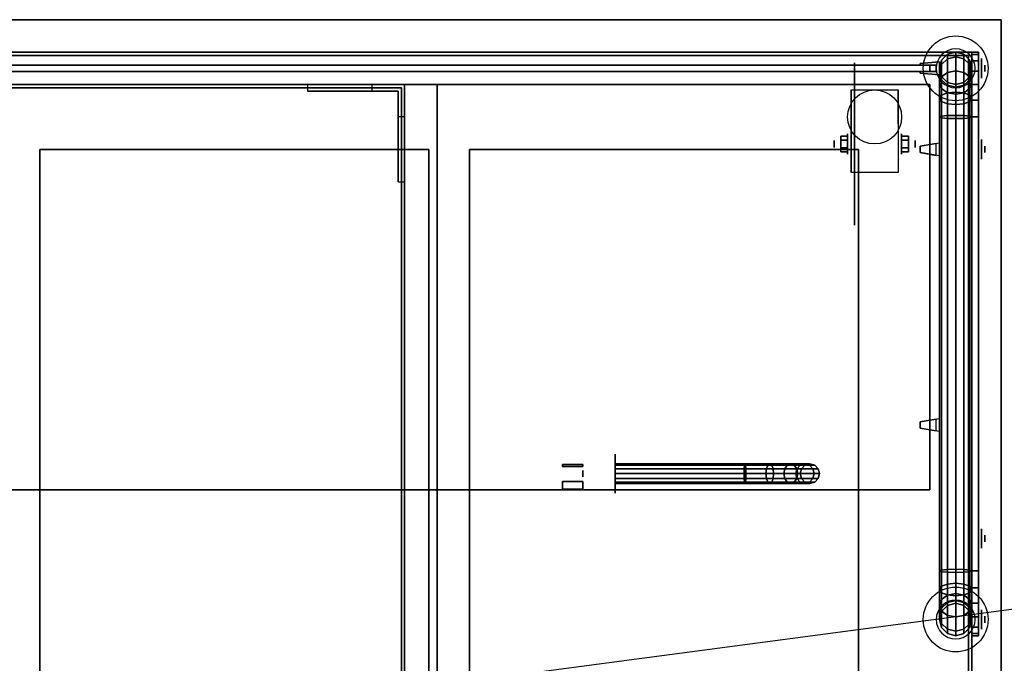
# Model space of a CAD drawing. Extents: x -104 to 104, y -21 to 14.
# Drawn here: x -60 to -30, y -6 to 14 of the extents above; entities that cross this region are included whole.
import ezdxf

# ---------------------------------------------------------------- set-up
doc = ezdxf.new("R2010")
doc.units = 0
doc.layers.get('DEFPOINTS').update_dxf_attribs({"linetype": 'CONTINUOUS'})
for name, color, linetype in [('3D', 254, 'CONTINUOUS'), ('3D-BLACK', 250, 'CONTINUOUS'), ('3D-BRASS', 41, 'CONTINUOUS'), ('3D-CART-BODY', 42, 'CONTINUOUS'), ('3D-CART-TRIM', 5, 'CONTINUOUS'), ('3D-FLAT', 7, 'CONTINUOUS'), ('3D-GLASS-EDGE', 251, 'CONTINUOUS'), ('3D-GLASS-FACE', 9, 'CONTINUOUS'), ('3D-NON', 7, 'CONTINUOUS'), ('3D-SZG', 45, 'CONTINUOUS')]:
    doc.layers.add(name, color=color, linetype=linetype)

msp = doc.modelspace()

# ---------------------------------------------------------------- linework, layer by layer
at = {"layer": '3D', "extrusion": (1, 0, 0)}
for centre, radius in [((12.738, 37, -30.725), 0.1), ((10.404, 2.583, -34.958), 0.313), ((10.404, 2.583, -35.375), 0.104), ((10.238, 55.5, -30.725), 0.1), ((-1.762, 55.5, -30.725), 0.1), ((-4.262, 37, -30.725), 0.1)]:
    msp.add_circle(centre, radius, dxfattribs=at)
at = {"layer": '3D', "extrusion": (-1, 0, 0)}
for centre, radius in [((-10.404, 2.583, 33.293), 0.313), ((-10.404, 2.583, 32.876), 0.104)]:
    msp.add_circle(centre, radius, dxfattribs=at)
for centre in [(-10.404, 2.583, 34.854), (-10.404, 2.583, 33.396)]:
    msp.add_arc(centre, 0.884, 225, 0, dxfattribs=at)
at = {"layer": '3D'}
for points, invisible_edges in [([(-32.125, 12.938, 37.2), (-32.125, 12.938, 36.8), (-32.725, 12.887, 36.9), (-32.725, 12.887, 37.1)], 5), ([(-32.125, 12.938, 36.8), (-32.725, 12.887, 36.9), (-32.725, 12.838, 36.9), (-32.125, 12.838, 36.8)], 7), ([(-32.125, 12.938, 37.2), (-32.725, 12.887, 37.1), (-32.725, 12.838, 37.1), (-32.125, 12.838, 37.2)], 7), ([(-32.125, 12.938, 53.7), (-32.125, 12.938, 53.3), (-32.725, 12.887, 53.4), (-32.725, 12.887, 53.6)], 5), ([(-32.125, 12.938, 53.3), (-32.725, 12.887, 53.4), (-32.725, 12.838, 53.4), (-32.125, 12.838, 53.3)], 7), ([(-32.125, 12.938, 53.7), (-32.725, 12.887, 53.6), (-32.725, 12.838, 53.6), (-32.125, 12.838, 53.7)], 7), ([(-32.725, 12.887, 37.1), (-32.725, 12.887, 36.9), (-32.725, 12.838, 36.9), (-32.725, 12.838, 37.1)], 4), ([(-32.725, 12.887, 53.6), (-32.725, 12.887, 53.4), (-32.725, 12.838, 53.4), (-32.725, 12.838, 53.6)], 4), ([(-32.125, 12.637, 36.8), (-32.225, 12.637, 36.817), (-32.225, 12.838, 36.817), (-32.125, 12.838, 36.8)], 13), ([(-32.225, 12.637, 37.183), (-32.225, 12.637, 36.817), (-32.225, 12.838, 36.817), (-32.225, 12.838, 37.183)], 7), ([(-32.125, 12.637, 37.2), (-32.225, 12.637, 37.183), (-32.225, 12.838, 37.183), (-32.125, 12.838, 37.2)], 15), ([(-32.125, 12.637, 53.3), (-32.225, 12.637, 53.317), (-32.225, 12.838, 53.317), (-32.125, 12.838, 53.3)], 13), ([(-32.225, 12.637, 53.683), (-32.225, 12.637, 53.317), (-32.225, 12.838, 53.317), (-32.225, 12.838, 53.683)], 7), ([(-32.125, 12.637, 53.7), (-32.225, 12.637, 53.683), (-32.225, 12.838, 53.683), (-32.125, 12.838, 53.7)], 15), ([(-32.725, 12.637, 37.1), (-32.725, 12.637, 36.9), (-32.725, 12.588, 36.9), (-32.725, 12.588, 37.1)], 1), ([(-32.125, 12.538, 36.8), (-32.725, 12.588, 36.9), (-32.725, 12.637, 36.9), (-32.125, 12.637, 36.8)], 7), ([(-32.125, 12.538, 37.2), (-32.725, 12.588, 37.1), (-32.725, 12.637, 37.1), (-32.125, 12.637, 37.2)], 7), ([(-32.725, 12.637, 53.6), (-32.725, 12.637, 53.4), (-32.725, 12.588, 53.4), (-32.725, 12.588, 53.6)], 1), ([(-32.125, 12.538, 53.3), (-32.725, 12.588, 53.4), (-32.725, 12.637, 53.4), (-32.125, 12.637, 53.3)], 7), ([(-32.125, 12.538, 53.7), (-32.725, 12.588, 53.6), (-32.725, 12.637, 53.6), (-32.125, 12.637, 53.7)], 7), ([(-32.125, 12.538, 37.2), (-32.125, 12.538, 36.8), (-32.725, 12.588, 36.9), (-32.725, 12.588, 37.1)], 5), ([(-32.125, 12.538, 53.7), (-32.125, 12.538, 53.3), (-32.725, 12.588, 53.4), (-32.725, 12.588, 53.6)], 5), ([(-32.125, 10.437, 55.7), (-32.125, 10.038, 55.7), (-32.725, 10.137, 55.65), (-32.725, 10.337, 55.65)], 5), ([(-32.125, 10.437, 55.3), (-32.125, 10.038, 55.3), (-32.725, 10.137, 55.35), (-32.725, 10.337, 55.35)], 5), ([(-32.125, 10.437, 55.3), (-32.725, 10.337, 55.35), (-32.725, 10.337, 55.4), (-32.125, 10.437, 55.4)], 7), ([(-32.125, 10.437, 55.7), (-32.725, 10.337, 55.65), (-32.725, 10.337, 55.6), (-32.125, 10.437, 55.6)], 7), ([(-32.725, 10.337, 55.6), (-32.725, 10.137, 55.6), (-32.725, 10.137, 55.65), (-32.725, 10.337, 55.65)], 1), ([(-32.725, 10.337, 55.35), (-32.725, 10.137, 55.35), (-32.725, 10.137, 55.4), (-32.725, 10.337, 55.4)], 4), ([(-32.125, 10.437, 55.6), (-32.225, 10.42, 55.6), (-32.225, 10.42, 55.4), (-32.125, 10.437, 55.4)], 15), ([(-32.225, 10.42, 55.6), (-32.225, 10.054, 55.6), (-32.225, 10.054, 55.4), (-32.225, 10.42, 55.4)], 7), ([(-32.125, 10.038, 55.7), (-32.725, 10.137, 55.65), (-32.725, 10.137, 55.6), (-32.125, 10.038, 55.6)], 7), ([(-32.125, 10.038, 55.3), (-32.725, 10.137, 55.35), (-32.725, 10.137, 55.4), (-32.125, 10.038, 55.4)], 7), ([(-32.125, 10.038, 55.6), (-32.225, 10.054, 55.6), (-32.225, 10.054, 55.4), (-32.125, 10.038, 55.4)], 13), ([(-32.125, 1.937, 55.7), (-32.125, 1.538, 55.7), (-32.725, 1.637, 55.65), (-32.725, 1.837, 55.65)], 5), ([(-32.125, 1.937, 55.3), (-32.125, 1.538, 55.3), (-32.725, 1.637, 55.35), (-32.725, 1.837, 55.35)], 5), ([(-32.125, 1.937, 55.3), (-32.725, 1.837, 55.35), (-32.725, 1.837, 55.4), (-32.125, 1.937, 55.4)], 7), ([(-32.125, 1.937, 55.7), (-32.725, 1.837, 55.65), (-32.725, 1.837, 55.6), (-32.125, 1.937, 55.6)], 7), ([(-32.725, 1.837, 55.6), (-32.725, 1.637, 55.6), (-32.725, 1.637, 55.65), (-32.725, 1.837, 55.65)], 1), ([(-32.725, 1.837, 55.35), (-32.725, 1.637, 55.35), (-32.725, 1.637, 55.4), (-32.725, 1.837, 55.4)], 4), ([(-32.125, 1.937, 55.6), (-32.225, 1.92, 55.6), (-32.225, 1.92, 55.4), (-32.125, 1.937, 55.4)], 15), ([(-32.225, 1.92, 55.6), (-32.225, 1.554, 55.6), (-32.225, 1.554, 55.4), (-32.225, 1.92, 55.4)], 7), ([(-32.125, 1.538, 55.7), (-32.725, 1.637, 55.65), (-32.725, 1.637, 55.6), (-32.125, 1.538, 55.6)], 7), ([(-32.125, 1.538, 55.3), (-32.725, 1.637, 55.35), (-32.725, 1.637, 55.4), (-32.125, 1.538, 55.4)], 7), ([(-32.125, 1.538, 55.6), (-32.225, 1.554, 55.6), (-32.225, 1.554, 55.4), (-32.125, 1.538, 55.4)], 13)]:
    msp.add_3dface(points, dxfattribs=dict(at, invisible_edges=invisible_edges))
for points in [[(-32.125, 12.938, 37.2), (-32.125, 12.938, 36.8), (-32.125, 12.538, 36.8), (-32.125, 12.538, 37.2)], [(-32.125, 12.938, 53.7), (-32.125, 12.938, 53.3), (-32.125, 12.538, 53.3), (-32.125, 12.538, 53.7)], [(-49.625, 12.038, 7), (-49.625, 12.238, 7), (-51.625, 12.238, 15), (-51.625, 12.038, 15)], [(-48.625, 11.238, 7), (-48.825, 11.238, 7), (-48.825, 9.238, 15), (-48.625, 9.238, 15)], [(-35.167, 10.645, 2.583), (-34.958, 10.645, 2.583), (-34.958, 10.524, 2.792), (-35.167, 10.524, 2.792)], [(-35.167, 10.524, 2.375), (-34.958, 10.524, 2.375), (-34.958, 10.645, 2.583), (-35.167, 10.645, 2.583)], [(-33.084, 10.645, 2.583), (-33.292, 10.645, 2.583), (-33.292, 10.524, 2.375), (-33.084, 10.524, 2.375)], [(-33.084, 10.524, 2.792), (-33.292, 10.524, 2.792), (-33.292, 10.645, 2.583), (-33.084, 10.645, 2.583)], [(-32.125, 10.437, 55.3), (-32.125, 10.038, 55.3), (-32.125, 10.038, 55.7), (-32.125, 10.437, 55.7)], [(-35.167, 10.164, 2.583), (-34.958, 10.164, 2.583), (-34.958, 10.284, 2.375), (-35.167, 10.284, 2.375)], [(-35.167, 10.284, 2.792), (-34.958, 10.284, 2.792), (-34.958, 10.164, 2.583), (-35.167, 10.164, 2.583)], [(-33.084, 10.164, 2.583), (-33.292, 10.164, 2.583), (-33.292, 10.284, 2.792), (-33.084, 10.284, 2.792)], [(-33.084, 10.284, 2.375), (-33.292, 10.284, 2.375), (-33.292, 10.164, 2.583), (-33.084, 10.164, 2.583)], [(-32.125, 1.937, 55.3), (-32.125, 1.538, 55.3), (-32.125, 1.538, 55.7), (-32.125, 1.937, 55.7)]]:
    msp.add_3dface(points, dxfattribs=at)
at = {"layer": '3D-BLACK', "extrusion": (1, 0, 0)}
for centre, radius in [((12.738, 37, -30.925), 0.5), ((10.404, 2.5, -34.75), 2.5), ((12.738, 37, -30.825), 0.3), ((10.238, 55.5, -30.925), 0.5), ((10.238, 55.5, -30.825), 0.3), ((-1.762, 55.5, -30.925), 0.5), ((-1.762, 55.5, -30.825), 0.3), ((-4.262, 37, -30.925), 0.5), ((-4.262, 37, -30.825), 0.3)]:
    msp.add_circle(centre, radius, dxfattribs=at)
at = {"layer": '3D-BLACK', "extrusion": (-1, 0, 0)}
msp.add_circle((-0.238, 3, 42.125), 0.6, dxfattribs=at)
at = {"layer": '3D-BLACK'}
for points in [[(-103.025, 13.137, 6), (-103.025, 13.137, 33), (-31.225, 13.137, 33), (-31.225, 13.137, 6)], [(-103.025, -12.662, 6), (-103.025, 13.137, 6), (-31.225, 13.137, 6), (-31.225, -12.662, 6)], [(-31.225, -12.662, 6), (-31.225, -12.662, 33), (-31.225, 13.137, 33), (-31.225, 13.137, 6)], [(-42.125, 0.538, 3), (-42.125, 0.497, 2.85), (-38.11, 0.497, 2.85), (-38.125, 0.538, 3)], [(-42.125, 0.497, 3.15), (-42.125, 0.538, 3), (-38.125, 0.538, 3), (-38.14, 0.497, 3.15)], [(-42.125, 0.497, 2.85), (-42.125, 0.388, 2.74), (-38.099, 0.388, 2.74), (-38.11, 0.497, 2.85)], [(-42.125, 0.388, 3.26), (-42.125, 0.497, 3.15), (-38.14, 0.497, 3.15), (-38.151, 0.388, 3.26)], [(-42.125, 0.388, 2.74), (-42.125, 0.238, 2.7), (-38.095, 0.238, 2.7), (-38.099, 0.388, 2.74)], [(-42.125, 0.238, 3.3), (-42.125, 0.388, 3.26), (-38.151, 0.388, 3.26), (-38.155, 0.238, 3.3)], [(-38.155, 0.238, 3.3), (-38.151, 0.388, 3.26), (-37.461, 0.388, 3.397), (-37.477, 0.238, 3.435)], [(-38.151, 0.388, 3.26), (-38.14, 0.497, 3.15), (-37.418, 0.497, 3.294), (-37.461, 0.388, 3.397)], [(-38.14, 0.497, 3.15), (-38.125, 0.538, 3), (-37.36, 0.538, 3.152), (-37.418, 0.497, 3.294)], [(-38.125, 0.538, 3), (-38.11, 0.497, 2.85), (-37.301, 0.497, 3.011), (-37.36, 0.538, 3.152)], [(-38.11, 0.497, 2.85), (-38.099, 0.388, 2.74), (-37.258, 0.388, 2.908), (-37.301, 0.497, 3.011)], [(-38.099, 0.388, 2.74), (-38.095, 0.238, 2.7), (-37.243, 0.238, 2.87), (-37.258, 0.388, 2.908)], [(-37.477, 0.238, 3.435), (-37.461, 0.388, 3.397), (-36.898, 0.388, 3.773), (-36.927, 0.238, 3.802)], [(-37.461, 0.388, 3.397), (-37.418, 0.497, 3.294), (-36.819, 0.497, 3.694), (-36.898, 0.388, 3.773)], [(-37.418, 0.497, 3.294), (-37.36, 0.538, 3.152), (-36.711, 0.538, 3.586), (-36.819, 0.497, 3.694)], [(-37.36, 0.538, 3.152), (-37.301, 0.497, 3.011), (-36.603, 0.497, 3.478), (-36.711, 0.538, 3.586)], [(-37.301, 0.497, 3.011), (-37.258, 0.388, 2.908), (-36.523, 0.388, 3.398), (-36.603, 0.497, 3.478)], [(-37.258, 0.388, 2.908), (-37.243, 0.238, 2.87), (-36.494, 0.238, 3.369), (-36.523, 0.388, 3.398)], [(-36.927, 0.238, 3.802), (-36.898, 0.388, 3.773), (-36.522, 0.388, 4.336), (-36.56, 0.238, 4.352)], [(-36.898, 0.388, 3.773), (-36.819, 0.497, 3.694), (-36.419, 0.497, 4.293), (-36.522, 0.388, 4.336)], [(-36.819, 0.497, 3.694), (-36.711, 0.538, 3.586), (-36.277, 0.538, 4.235), (-36.419, 0.497, 4.293)], [(-36.711, 0.538, 3.586), (-36.603, 0.497, 3.478), (-36.136, 0.497, 4.176), (-36.277, 0.538, 4.235)], [(-36.603, 0.497, 3.478), (-36.523, 0.388, 3.398), (-36.033, 0.388, 4.133), (-36.136, 0.497, 4.176)], [(-36.56, 0.238, 4.352), (-36.522, 0.388, 4.336), (-36.385, 0.388, 5.026), (-36.425, 0.238, 5.03)], [(-36.523, 0.388, 3.398), (-36.494, 0.238, 3.369), (-35.995, 0.238, 4.118), (-36.033, 0.388, 4.133)], [(-36.522, 0.388, 4.336), (-36.419, 0.497, 4.293), (-36.275, 0.497, 5.015), (-36.385, 0.388, 5.026)], [(-36.425, 0.238, 5.03), (-36.385, 0.388, 5.026), (-36.385, 0.388, 6), (-36.425, 0.238, 6)], [(-36.419, 0.497, 4.293), (-36.277, 0.538, 4.235), (-36.125, 0.538, 5), (-36.275, 0.497, 5.015)], [(-36.385, 0.388, 5.026), (-36.275, 0.497, 5.015), (-36.275, 0.497, 6), (-36.385, 0.388, 6)], [(-36.277, 0.538, 4.235), (-36.136, 0.497, 4.176), (-35.975, 0.497, 4.985), (-36.125, 0.538, 5)], [(-36.275, 0.497, 5.015), (-36.125, 0.538, 5), (-36.125, 0.538, 6), (-36.275, 0.497, 6)], [(-36.136, 0.497, 4.176), (-36.033, 0.388, 4.133), (-35.865, 0.388, 4.974), (-35.975, 0.497, 4.985)], [(-36.125, 0.538, 5), (-35.975, 0.497, 4.985), (-35.975, 0.497, 6), (-36.125, 0.538, 6)], [(-36.033, 0.388, 4.133), (-35.995, 0.238, 4.118), (-35.825, 0.238, 4.97), (-35.865, 0.388, 4.974)], [(-35.975, 0.497, 4.985), (-35.865, 0.388, 4.974), (-35.865, 0.388, 6), (-35.975, 0.497, 6)], [(-35.865, 0.388, 4.974), (-35.825, 0.238, 4.97), (-35.825, 0.238, 6), (-35.865, 0.388, 6)], [(-42.125, 0.238, 2.7), (-42.125, 0.088, 2.74), (-38.099, 0.088, 2.74), (-38.095, 0.238, 2.7)], [(-42.125, 0.088, 3.26), (-42.125, 0.238, 3.3), (-38.155, 0.238, 3.3), (-38.151, 0.088, 3.26)], [(-42.125, -0.022, 3.15), (-42.125, 0.088, 3.26), (-38.151, 0.088, 3.26), (-38.14, -0.022, 3.15)], [(-42.125, 0.088, 2.74), (-42.125, -0.022, 2.85), (-38.11, -0.022, 2.85), (-38.099, 0.088, 2.74)], [(-38.151, 0.088, 3.26), (-38.155, 0.238, 3.3), (-37.477, 0.238, 3.435), (-37.461, 0.088, 3.397)], [(-38.14, -0.022, 3.15), (-38.151, 0.088, 3.26), (-37.461, 0.088, 3.397), (-37.418, -0.022, 3.294)], [(-38.099, 0.088, 2.74), (-38.11, -0.022, 2.85), (-37.301, -0.022, 3.011), (-37.258, 0.088, 2.908)], [(-38.095, 0.238, 2.7), (-38.099, 0.088, 2.74), (-37.258, 0.088, 2.908), (-37.243, 0.238, 2.87)], [(-37.461, 0.088, 3.397), (-37.477, 0.238, 3.435), (-36.927, 0.238, 3.802), (-36.898, 0.088, 3.773)], [(-37.418, -0.022, 3.294), (-37.461, 0.088, 3.397), (-36.898, 0.088, 3.773), (-36.819, -0.022, 3.694)], [(-37.258, 0.088, 2.908), (-37.301, -0.022, 3.011), (-36.603, -0.022, 3.478), (-36.523, 0.088, 3.398)], [(-37.243, 0.238, 2.87), (-37.258, 0.088, 2.908), (-36.523, 0.088, 3.398), (-36.494, 0.238, 3.369)], [(-36.898, 0.088, 3.773), (-36.927, 0.238, 3.802), (-36.56, 0.238, 4.352), (-36.522, 0.088, 4.336)], [(-36.819, -0.022, 3.694), (-36.898, 0.088, 3.773), (-36.522, 0.088, 4.336), (-36.419, -0.022, 4.293)], [(-36.523, 0.088, 3.398), (-36.603, -0.022, 3.478), (-36.136, -0.022, 4.176), (-36.033, 0.088, 4.133)], [(-36.522, 0.088, 4.336), (-36.56, 0.238, 4.352), (-36.425, 0.238, 5.03), (-36.385, 0.088, 5.026)], [(-36.494, 0.238, 3.369), (-36.523, 0.088, 3.398), (-36.033, 0.088, 4.133), (-35.995, 0.238, 4.118)], [(-36.419, -0.022, 4.293), (-36.522, 0.088, 4.336), (-36.385, 0.088, 5.026), (-36.275, -0.022, 5.015)], [(-36.385, 0.088, 5.026), (-36.425, 0.238, 5.03), (-36.425, 0.238, 6), (-36.385, 0.088, 6)], [(-36.275, -0.022, 5.015), (-36.385, 0.088, 5.026), (-36.385, 0.088, 6), (-36.275, -0.022, 6)], [(-36.033, 0.088, 4.133), (-36.136, -0.022, 4.176), (-35.975, -0.022, 4.985), (-35.865, 0.088, 4.974)], [(-35.995, 0.238, 4.118), (-36.033, 0.088, 4.133), (-35.865, 0.088, 4.974), (-35.825, 0.238, 4.97)], [(-35.865, 0.088, 4.974), (-35.975, -0.022, 4.985), (-35.975, -0.022, 6), (-35.865, 0.088, 6)], [(-35.825, 0.238, 4.97), (-35.865, 0.088, 4.974), (-35.865, 0.088, 6), (-35.825, 0.238, 6)], [(-42.125, -0.062, 3), (-42.125, -0.022, 3.15), (-38.14, -0.022, 3.15), (-38.125, -0.062, 3)], [(-42.125, -0.022, 2.85), (-42.125, -0.062, 3), (-38.125, -0.062, 3), (-38.11, -0.022, 2.85)], [(-38.125, -0.062, 3), (-38.14, -0.022, 3.15), (-37.418, -0.022, 3.294), (-37.36, -0.062, 3.152)], [(-38.11, -0.022, 2.85), (-38.125, -0.062, 3), (-37.36, -0.062, 3.152), (-37.301, -0.022, 3.011)], [(-37.36, -0.062, 3.152), (-37.418, -0.022, 3.294), (-36.819, -0.022, 3.694), (-36.711, -0.062, 3.586)], [(-37.301, -0.022, 3.011), (-37.36, -0.062, 3.152), (-36.711, -0.062, 3.586), (-36.603, -0.022, 3.478)], [(-36.711, -0.062, 3.586), (-36.819, -0.022, 3.694), (-36.419, -0.022, 4.293), (-36.277, -0.062, 4.235)], [(-36.603, -0.022, 3.478), (-36.711, -0.062, 3.586), (-36.277, -0.062, 4.235), (-36.136, -0.022, 4.176)], [(-36.277, -0.062, 4.235), (-36.419, -0.022, 4.293), (-36.275, -0.022, 5.015), (-36.125, -0.062, 5)], [(-36.136, -0.022, 4.176), (-36.277, -0.062, 4.235), (-36.125, -0.062, 5), (-35.975, -0.022, 4.985)], [(-36.125, -0.062, 5), (-36.275, -0.022, 5.015), (-36.275, -0.022, 6), (-36.125, -0.062, 6)], [(-35.975, -0.022, 4.985), (-36.125, -0.062, 5), (-36.125, -0.062, 6), (-35.975, -0.022, 6)]]:
    msp.add_3dface(points, dxfattribs=at)
at = {"layer": '3D-BRASS', "extrusion": (-1, 0, 0)}
msp.add_circle((-0.238, 3.343, 43.125), 0.095, dxfattribs=at)
at = {"layer": '3D-BRASS'}
for points in [[(-43.125, 0.458, 2.995), (-43.75, 0.458, 2.995), (-43.75, 0.518, 2.995), (-43.125, 0.518, 2.995)], [(-43.125, 0.518, 2.995), (-43.75, 0.518, 2.995), (-43.75, 0.518, 2.755), (-43.125, 0.518, 2.755)], [(-43.125, 0.518, 2.755), (-43.75, 0.518, 2.755), (-43.75, 0.458, 2.755), (-43.125, 0.458, 2.755)], [(-43.125, 0.458, 2.755), (-43.75, 0.458, 2.755), (-43.75, 0.458, 2.995), (-43.125, 0.458, 2.995)], [(-43.125, -0.002, 2.845), (-43.75, -0.002, 2.845), (-43.75, -0.242, 2.845), (-43.125, -0.242, 2.845)], [(-43.125, -0.242, 2.905), (-43.75, -0.242, 2.905), (-43.75, -0.002, 2.905), (-43.125, -0.002, 2.905)], [(-43.125, -0.002, 2.905), (-43.75, -0.002, 2.905), (-43.75, -0.002, 2.845), (-43.125, -0.002, 2.845)], [(-43.125, -0.242, 2.845), (-43.75, -0.242, 2.845), (-43.75, -0.242, 2.905), (-43.125, -0.242, 2.905)]]:
    msp.add_3dface(points, dxfattribs=at)
at = {"layer": '3D-CART-BODY'}
for points in [[(-32.625, 13.238, 6.25), (-32.625, 13.238, 33), (-101.625, 13.238, 33), (-101.625, 13.238, 6.25)], [(-31.125, -11.262, 6.25), (-31.125, -11.262, 33), (-31.125, 11.738, 33), (-31.125, 11.738, 6.25)]]:
    msp.add_3dface(points, dxfattribs=at)
at = {"layer": '3D-CART-TRIM'}
for points in [[(-32.625, 13.238, 6), (-32.625, 13.238, 6.25), (-101.625, 13.238, 6.25), (-101.625, 13.238, 6)], [(-31.125, 13.238, 6), (-31.125, 13.238, 33), (-32.625, 13.238, 33), (-32.625, 13.238, 6)], [(-31.125, 11.738, 6), (-31.125, 11.738, 33), (-31.125, 13.238, 33), (-31.125, 13.238, 6)], [(-31.125, -11.262, 6), (-31.125, -11.262, 6.25), (-31.125, 11.738, 6.25), (-31.125, 11.738, 6)]]:
    msp.add_3dface(points, dxfattribs=at)
at = {"layer": '3D-FLAT'}
msp.add_circle((-34.125, 11.238, 5.792), 0.833, dxfattribs=at)
for points, invisible_edges in [([(-30.225, 14.238, 34), (-34.625, 10.238, 34), (-99.625, 10.238, 34), (-104.025, 14.238, 34)], 7), ([(-30.225, -13.762, 34), (-34.625, -9.762, 34), (-34.625, 10.238, 34), (-30.225, 14.238, 34)], 7), ([(-98.625, 12.238, 16), (-48.625, 12.238, 16), (-48.725, 12.137, 16), (-98.525, 12.137, 16)], 10), ([(-48.625, -11.762, 16), (-48.625, 12.238, 16), (-48.725, 12.137, 16), (-48.725, -11.662, 16)], 10), ([(-61.125, -9.762, 34), (-59.875, -9.762, 34), (-59.875, 10.238, 34), (-61.125, 10.238, 34)], 15), ([(-47.875, -9.762, 34), (-46.625, -9.762, 34), (-46.625, 10.238, 34), (-47.875, 10.238, 34)], 15)]:
    msp.add_3dface(points, dxfattribs=dict(at, invisible_edges=invisible_edges))
for points in [[(-47.625, -11.762, 7), (-99.625, -11.762, 7), (-99.625, 12.238, 7), (-47.625, 12.238, 7)], [(-98.625, -11.762, 15), (-48.625, -11.762, 15), (-48.625, 12.238, 15), (-98.625, 12.238, 15)], [(-98.525, -11.662, 15.1), (-48.725, -11.662, 15.1), (-48.725, 12.137, 15.1), (-98.525, 12.137, 15.1)], [(-33.396, 9.52, 5.792), (-34.854, 9.52, 5.792), (-34.854, 12.071, 5.792), (-33.396, 12.071, 5.792)], [(-35.167, 10.524, 2.792), (-34.958, 10.524, 2.792), (-34.958, 10.284, 2.792), (-35.167, 10.284, 2.792)], [(-35.167, 10.284, 2.375), (-34.958, 10.284, 2.375), (-34.958, 10.524, 2.375), (-35.167, 10.524, 2.375)], [(-33.084, 10.284, 2.792), (-33.292, 10.284, 2.792), (-33.292, 10.524, 2.792), (-33.084, 10.524, 2.792)], [(-33.084, 10.524, 2.375), (-33.292, 10.524, 2.375), (-33.292, 10.284, 2.375), (-33.084, 10.284, 2.375)], [(-32.725, 10.137, 55.6), (-32.225, 10.054, 55.6), (-32.225, 10.42, 55.6), (-32.725, 10.337, 55.6)], [(-32.725, 10.137, 55.4), (-32.225, 10.054, 55.4), (-32.225, 10.42, 55.4), (-32.725, 10.337, 55.4)], [(-59.875, -9.762, 28), (-47.875, -9.762, 28), (-47.875, 10.238, 28), (-59.875, 10.238, 28)], [(-46.625, -9.762, 28), (-34.625, -9.762, 28), (-34.625, 10.238, 28), (-46.625, 10.238, 28)], [(-32.725, 1.637, 55.6), (-32.225, 1.554, 55.6), (-32.225, 1.92, 55.6), (-32.725, 1.837, 55.6)], [(-32.725, 1.637, 55.4), (-32.225, 1.554, 55.4), (-32.225, 1.92, 55.4), (-32.725, 1.837, 55.4)]]:
    msp.add_3dface(points, dxfattribs=at)
at = {"layer": '3D-GLASS-EDGE'}
for points in [[(-31.125, 13.238, 54), (-31.125, 13.169, 54.518), (-30.925, 13.169, 54.518), (-30.925, 13.238, 54)], [(-31.125, 13.238, 35), (-31.125, 13.238, 54), (-30.925, 13.238, 54), (-30.925, 13.238, 35)], [(-31.125, -4.762, 35), (-31.125, 13.238, 35), (-30.925, 13.238, 35), (-30.925, -4.762, 35)], [(-31.125, 13.169, 54.518), (-31.125, 12.97, 55), (-30.925, 12.97, 55), (-30.925, 13.169, 54.518)], [(-32.425, 12.838, 35), (-32.425, 12.637, 35), (-66.325, 12.637, 35), (-66.325, 12.838, 35)], [(-66.325, 12.838, 55.5), (-66.325, 12.637, 55.5), (-32.425, 12.637, 55.5), (-32.425, 12.838, 55.5)], [(-32.425, 12.838, 55.5), (-32.425, 12.637, 55.5), (-32.425, 12.637, 35), (-32.425, 12.838, 35)], [(-31.125, 12.97, 55), (-31.125, 12.652, 55.414), (-30.925, 12.652, 55.414), (-30.925, 12.97, 55)], [(-31.125, 12.652, 55.414), (-31.125, 12.238, 55.732), (-30.925, 12.238, 55.732), (-30.925, 12.652, 55.414)], [(-66.325, 12.238, 55.4), (-66.325, 12.238, 55.6), (-32.425, 12.238, 55.6), (-32.425, 12.238, 55.4)], [(-32.425, 12.238, 55.4), (-32.425, 12.238, 55.6), (-32.425, -0.262, 55.6), (-32.425, -0.262, 55.4)], [(-31.125, 12.238, 55.732), (-31.125, 11.756, 55.932), (-30.925, 11.756, 55.932), (-30.925, 12.238, 55.732)], [(-31.125, 11.756, 55.932), (-31.125, 11.238, 56), (-30.925, 11.238, 56), (-30.925, 11.756, 55.932)], [(-31.125, 11.238, 56), (-31.125, -2.762, 56), (-30.925, -2.762, 56), (-30.925, 11.238, 56)], [(-32.425, -0.262, 55.4), (-32.425, -0.262, 55.6), (-66.325, -0.262, 55.6), (-66.325, -0.262, 55.4)], [(-31.125, -2.762, 56), (-31.125, -3.28, 55.932), (-30.925, -3.28, 55.932), (-30.925, -2.762, 56)], [(-31.125, -3.28, 55.932), (-31.125, -3.762, 55.732), (-30.925, -3.762, 55.732), (-30.925, -3.28, 55.932)], [(-31.125, -3.762, 55.732), (-31.125, -4.177, 55.414), (-30.925, -4.177, 55.414), (-30.925, -3.762, 55.732)], [(-31.125, -4.177, 55.414), (-31.125, -4.494, 55), (-30.925, -4.494, 55), (-30.925, -4.177, 55.414)], [(-31.125, -4.494, 55), (-31.125, -4.694, 54.518), (-30.925, -4.694, 54.518), (-30.925, -4.494, 55)], [(-31.125, -4.694, 54.518), (-31.125, -4.762, 54), (-30.925, -4.762, 54), (-30.925, -4.694, 54.518)], [(-31.125, -4.762, 54), (-31.125, -4.762, 35), (-30.925, -4.762, 35), (-30.925, -4.762, 54)]]:
    msp.add_3dface(points, dxfattribs=at)
at = {"layer": '3D-GLASS-FACE', "invisible_edges": 15}
for points in [[(-31.125, 13.238, 54), (-31.125, 13.169, 54.518), (-31.125, -4.694, 54.518), (-31.125, -4.762, 54)], [(-31.125, 13.238, 35), (-31.125, 13.238, 54), (-31.125, -4.762, 54), (-31.125, -4.762, 35)], [(-31.125, 13.169, 54.518), (-31.125, 12.97, 55), (-31.125, -4.494, 55), (-31.125, -4.694, 54.518)], [(-30.925, 13.238, 54), (-30.925, 13.169, 54.518), (-30.925, -4.694, 54.518), (-30.925, -4.762, 54)], [(-30.925, 13.238, 35), (-30.925, 13.238, 54), (-30.925, -4.762, 54), (-30.925, -4.762, 35)], [(-30.925, 13.169, 54.518), (-30.925, 12.97, 55), (-30.925, -4.494, 55), (-30.925, -4.694, 54.518)], [(-31.125, 12.97, 55), (-31.125, 12.652, 55.414), (-31.125, -4.177, 55.414), (-31.125, -4.494, 55)], [(-30.925, 12.97, 55), (-30.925, 12.652, 55.414), (-30.925, -4.177, 55.414), (-30.925, -4.494, 55)], [(-31.125, 12.652, 55.414), (-31.125, 12.238, 55.732), (-31.125, -3.762, 55.732), (-31.125, -4.177, 55.414)], [(-30.925, 12.652, 55.414), (-30.925, 12.238, 55.732), (-30.925, -3.762, 55.732), (-30.925, -4.177, 55.414)], [(-31.125, 12.238, 55.732), (-31.125, 11.756, 55.932), (-31.125, -3.28, 55.932), (-31.125, -3.762, 55.732)], [(-30.925, 12.238, 55.732), (-30.925, 11.756, 55.932), (-30.925, -3.28, 55.932), (-30.925, -3.762, 55.732)], [(-31.125, 11.756, 55.932), (-31.125, 11.238, 56), (-31.125, -2.762, 56), (-31.125, -3.28, 55.932)], [(-30.925, 11.756, 55.932), (-30.925, 11.238, 56), (-30.925, -2.762, 56), (-30.925, -3.28, 55.932)], [(-31.125, 11.238, 56), (-31.125, -2.762, 56), (-31.125, 11.238, 56), (-31.125, -2.762, 56)], [(-30.925, 11.238, 56), (-30.925, -2.762, 56), (-30.925, 11.238, 56), (-30.925, -2.762, 56)]]:
    msp.add_3dface(points, dxfattribs=at)
at = {"layer": '3D-GLASS-FACE'}
for points in [[(-66.325, 12.838, 55.5), (-32.425, 12.838, 55.5), (-32.425, 12.838, 35), (-66.325, 12.838, 35)], [(-66.325, 12.637, 55.5), (-32.425, 12.637, 55.5), (-32.425, 12.637, 35), (-66.325, 12.637, 35)], [(-66.325, 12.238, 55.6), (-32.425, 12.238, 55.6), (-32.425, -0.262, 55.6), (-66.325, -0.262, 55.6)], [(-66.325, 12.238, 55.4), (-32.425, 12.238, 55.4), (-32.425, -0.262, 55.4), (-66.325, -0.262, 55.4)]]:
    msp.add_3dface(points, dxfattribs=at)
at = {"layer": '3D-NON'}
for points in [[(-30.225, 14.238, 34), (-30.225, 14.238, 33), (-104.025, 14.238, 33), (-104.025, 14.238, 34)], [(-30.225, -13.762, 34), (-30.225, -13.762, 33), (-30.225, 14.238, 33), (-30.225, 14.238, 34)], [(-32.725, 12.838, 36.9), (-32.225, 12.838, 36.817), (-32.225, 12.838, 37.183), (-32.725, 12.838, 37.1)], [(-32.725, 12.838, 53.4), (-32.225, 12.838, 53.317), (-32.225, 12.838, 53.683), (-32.725, 12.838, 53.6)], [(-32.725, 12.637, 36.9), (-32.225, 12.637, 36.817), (-32.225, 12.637, 37.183), (-32.725, 12.637, 37.1)], [(-32.725, 12.637, 53.4), (-32.225, 12.637, 53.317), (-32.225, 12.637, 53.683), (-32.725, 12.637, 53.6)], [(-47.625, 12.238, 7), (-47.625, 12.238, 8), (-99.625, 12.238, 8), (-99.625, 12.238, 7)], [(-48.625, 12.238, 15), (-48.625, 12.238, 16), (-98.625, 12.238, 16), (-98.625, 12.238, 15)], [(-49.625, 12.238, 7), (-48.625, 12.238, 7), (-48.625, 12.238, 15), (-51.625, 12.238, 15)], [(-48.625, 12.238, 7), (-48.625, 11.238, 7), (-48.625, 9.238, 15), (-48.625, 12.238, 15)], [(-48.625, -11.762, 15), (-48.625, -11.762, 16), (-48.625, 12.238, 16), (-48.625, 12.238, 15)], [(-47.625, 12.238, 7), (-47.625, 12.238, 8), (-47.625, -11.762, 8), (-47.625, -11.762, 7)], [(-48.725, 12.137, 15.1), (-48.725, 12.137, 16), (-98.525, 12.137, 16), (-98.525, 12.137, 15.1)], [(-48.825, 12.038, 7), (-49.625, 12.038, 7), (-51.625, 12.038, 15), (-48.825, 12.038, 15)], [(-48.825, 11.238, 7), (-48.825, 12.038, 7), (-48.825, 12.038, 15), (-48.825, 9.238, 15)], [(-48.725, -11.662, 15.1), (-48.725, -11.662, 16), (-48.725, 12.137, 16), (-48.725, 12.137, 15.1)], [(-34.854, 12.071, 5.792), (-34.854, 12.071, 5.792), (-34.854, 11.029, 1.958)], [(-33.396, 12.071, 5.792), (-33.396, 12.071, 5.792), (-33.396, 11.029, 1.958)], [(-59.875, 10.238, 28), (-59.875, 10.238, 34), (-59.875, -9.762, 34), (-59.875, -9.762, 28)], [(-47.875, 10.238, 28), (-47.875, 10.238, 34), (-59.875, 10.238, 34), (-59.875, 10.238, 28)], [(-47.875, -9.762, 28), (-47.875, -9.762, 34), (-47.875, 10.238, 34), (-47.875, 10.238, 28)], [(-46.625, 10.238, 28), (-46.625, 10.238, 34), (-46.625, -9.762, 34), (-46.625, -9.762, 28)], [(-34.625, 10.238, 28), (-34.625, 10.238, 34), (-46.625, 10.238, 34), (-46.625, 10.238, 28)], [(-34.625, -9.762, 28), (-34.625, -9.762, 34), (-34.625, 10.238, 34), (-34.625, 10.238, 28)], [(-34.854, 9.52, 2.583), (-34.854, 9.52, 2.583), (-34.854, 9.52, 5.792)], [(-33.396, 9.52, 2.583), (-33.396, 9.52, 2.583), (-33.396, 9.52, 5.792)]]:
    msp.add_3dface(points, dxfattribs=at)
at = {"layer": '3D-NON', "invisible_edges": 15}
for points in [[(-34.854, 11.299, 5.792), (-34.854, 12.071, 5.792), (-34.854, 11.029, 1.958), (-34.854, 10.742, 1.767)], [(-33.396, 11.299, 5.792), (-33.396, 12.071, 5.792), (-33.396, 11.029, 1.958), (-33.396, 10.742, 1.767)], [(-34.854, 10.943, 5.792), (-34.854, 11.299, 5.792), (-34.854, 10.742, 1.767), (-34.854, 10.404, 1.699)], [(-33.396, 10.943, 5.792), (-33.396, 11.299, 5.792), (-33.396, 10.742, 1.767), (-33.396, 10.404, 1.699)], [(-34.854, 10.587, 5.792), (-34.854, 10.943, 5.792), (-34.854, 10.404, 1.699), (-34.854, 10.066, 1.767)], [(-33.396, 10.587, 5.792), (-33.396, 10.943, 5.792), (-33.396, 10.404, 1.699), (-33.396, 10.066, 1.767)], [(-34.854, 10.232, 5.792), (-34.854, 10.587, 5.792), (-34.854, 10.066, 1.767), (-34.854, 9.779, 1.958)], [(-33.396, 10.232, 5.792), (-33.396, 10.587, 5.792), (-33.396, 10.066, 1.767), (-33.396, 9.779, 1.958)], [(-34.854, 9.876, 5.792), (-34.854, 10.232, 5.792), (-34.854, 9.779, 1.958), (-34.854, 9.588, 2.245)], [(-33.396, 9.876, 5.792), (-33.396, 10.232, 5.792), (-33.396, 9.779, 1.958), (-33.396, 9.588, 2.245)], [(-34.854, 9.52, 5.792), (-34.854, 9.876, 5.792), (-34.854, 9.588, 2.245), (-34.854, 9.52, 2.583)], [(-33.396, 9.52, 5.792), (-33.396, 9.876, 5.792), (-33.396, 9.588, 2.245), (-33.396, 9.52, 2.583)]]:
    msp.add_3dface(points, dxfattribs=at)
at = {"layer": '3D-SZG'}
for centre in [(-31.625, 12.738, 34.2), (-31.625, -4.262, 34.2)]:
    msp.add_circle(centre, 1, dxfattribs=at)
for centre, start, end in [((-31.625, 12.738, 34.2), 0, 180), ((-31.625, 12.738, 34.2), 180, 0), ((-31.625, -4.262, 34.2), 0, 180), ((-31.625, -4.262, 34.2), 180, 0)]:
    msp.add_arc(centre, 0.6, start, end, dxfattribs=at)
for points in [[(-31.875, 13.171, 54.043), (-32.058, 12.988, 54.025), (-32.058, 12.988, 34.2), (-31.875, 13.171, 34.2)], [(-31.875, 13.032, 54.743), (-32.058, 12.858, 54.672), (-32.058, 12.988, 54.025), (-31.875, 13.171, 54.043)], [(-31.625, 13.238, 54.049), (-31.875, 13.171, 54.043), (-31.875, 13.171, 34.2), (-31.625, 13.238, 34.2)], [(-31.625, 13.095, 54.769), (-31.875, 13.032, 54.743), (-31.875, 13.171, 54.043), (-31.625, 13.238, 54.049)], [(-31.625, 12.659, 55.421), (-31.875, 12.611, 55.373), (-31.875, 13.032, 54.743), (-31.625, 13.095, 54.769)], [(-31.375, 13.171, 54.043), (-31.625, 13.238, 54.049), (-31.625, 13.238, 34.2), (-31.375, 13.171, 34.2)], [(-31.375, 13.032, 54.743), (-31.625, 13.095, 54.769), (-31.625, 13.238, 54.049), (-31.375, 13.171, 54.043)], [(-31.375, 12.611, 55.373), (-31.625, 12.659, 55.421), (-31.625, 13.095, 54.769), (-31.375, 13.032, 54.743)], [(-31.192, 12.988, 54.025), (-31.375, 13.171, 54.043), (-31.375, 13.171, 34.2), (-31.192, 12.988, 34.2)], [(-31.192, 12.858, 54.672), (-31.375, 13.032, 54.743), (-31.375, 13.171, 54.043), (-31.192, 12.988, 54.025)], [(-32.058, 12.988, 54.025), (-32.125, 12.738, 54), (-32.125, 12.738, 34.2), (-32.058, 12.988, 34.2)], [(-32.058, 12.858, 54.672), (-32.125, 12.623, 54.574), (-32.125, 12.738, 54), (-32.058, 12.988, 54.025)], [(-32.058, 12.479, 55.241), (-32.125, 12.299, 55.061), (-32.125, 12.623, 54.574), (-32.058, 12.858, 54.672)], [(-31.875, 12.611, 55.373), (-32.058, 12.479, 55.241), (-32.058, 12.858, 54.672), (-31.875, 13.032, 54.743)], [(-31.192, 12.479, 55.241), (-31.375, 12.611, 55.373), (-31.375, 13.032, 54.743), (-31.192, 12.858, 54.672)], [(-31.125, 12.738, 54), (-31.192, 12.988, 54.025), (-31.192, 12.988, 34.2), (-31.125, 12.738, 34.2)], [(-31.125, 12.623, 54.574), (-31.192, 12.858, 54.672), (-31.192, 12.988, 54.025), (-31.125, 12.738, 54)], [(-31.125, 12.299, 55.061), (-31.192, 12.479, 55.241), (-31.192, 12.858, 54.672), (-31.125, 12.623, 54.574)], [(-32.125, 12.738, 54), (-32.058, 12.488, 53.975), (-32.058, 12.488, 34.2), (-32.125, 12.738, 34.2)], [(-32.125, 12.623, 54.574), (-32.058, 12.387, 54.476), (-32.058, 12.488, 53.975), (-32.125, 12.738, 54)], [(-32.125, 12.299, 55.061), (-32.058, 12.117, 54.88), (-32.058, 12.387, 54.476), (-32.125, 12.623, 54.574)], [(-32.058, 11.91, 55.621), (-32.125, 11.812, 55.386), (-32.125, 12.299, 55.061), (-32.058, 12.479, 55.241)], [(-31.875, 11.98, 55.794), (-32.058, 11.91, 55.621), (-32.058, 12.479, 55.241), (-31.875, 12.611, 55.373)], [(-32.058, 12.488, 53.975), (-31.875, 12.305, 53.957), (-31.875, 12.305, 34.2), (-32.058, 12.488, 34.2)], [(-32.058, 12.387, 54.476), (-31.875, 12.216, 54.405), (-31.875, 12.305, 53.957), (-32.058, 12.488, 53.975)], [(-31.625, 12.006, 55.857), (-31.875, 11.98, 55.794), (-31.875, 12.611, 55.373), (-31.625, 12.659, 55.421)], [(-31.375, 11.98, 55.794), (-31.625, 12.006, 55.857), (-31.625, 12.659, 55.421), (-31.375, 12.611, 55.373)], [(-31.192, 11.91, 55.621), (-31.375, 11.98, 55.794), (-31.375, 12.611, 55.373), (-31.192, 12.479, 55.241)], [(-31.375, 12.305, 53.957), (-31.192, 12.488, 53.975), (-31.192, 12.488, 34.2), (-31.375, 12.305, 34.2)], [(-31.375, 12.216, 54.405), (-31.192, 12.387, 54.476), (-31.192, 12.488, 53.975), (-31.375, 12.305, 53.957)], [(-31.192, 12.488, 53.975), (-31.125, 12.738, 54), (-31.125, 12.738, 34.2), (-31.192, 12.488, 34.2)], [(-31.192, 12.387, 54.476), (-31.125, 12.623, 54.574), (-31.125, 12.738, 54), (-31.192, 12.488, 53.975)], [(-31.192, 12.117, 54.88), (-31.125, 12.299, 55.061), (-31.125, 12.623, 54.574), (-31.192, 12.387, 54.476)], [(-31.125, 11.812, 55.386), (-31.192, 11.91, 55.621), (-31.192, 12.479, 55.241), (-31.125, 12.299, 55.061)], [(-32.125, 11.812, 55.386), (-32.058, 11.713, 55.15), (-32.058, 12.117, 54.88), (-32.125, 12.299, 55.061)], [(-32.058, 12.117, 54.88), (-31.875, 11.986, 54.748), (-31.875, 12.216, 54.405), (-32.058, 12.387, 54.476)], [(-31.875, 12.305, 53.957), (-31.625, 12.238, 53.951), (-31.625, 12.238, 34.2), (-31.875, 12.305, 34.2)], [(-31.875, 12.216, 54.405), (-31.625, 12.152, 54.379), (-31.625, 12.238, 53.951), (-31.875, 12.305, 53.957)], [(-31.875, 11.986, 54.748), (-31.625, 11.938, 54.7), (-31.625, 12.152, 54.379), (-31.875, 12.216, 54.405)], [(-31.625, 12.238, 53.951), (-31.375, 12.305, 53.957), (-31.375, 12.305, 34.2), (-31.625, 12.238, 34.2)], [(-31.625, 12.152, 54.379), (-31.375, 12.216, 54.405), (-31.375, 12.305, 53.957), (-31.625, 12.238, 53.951)], [(-31.625, 11.938, 54.7), (-31.375, 11.986, 54.748), (-31.375, 12.216, 54.405), (-31.625, 12.152, 54.379)], [(-31.375, 11.986, 54.748), (-31.192, 12.117, 54.88), (-31.192, 12.387, 54.476), (-31.375, 12.216, 54.405)], [(-31.192, 11.713, 55.15), (-31.125, 11.812, 55.386), (-31.125, 12.299, 55.061), (-31.192, 12.117, 54.88)], [(-32.058, 11.262, 55.75), (-32.125, 11.238, 55.5), (-32.125, 11.812, 55.386), (-32.058, 11.91, 55.621)], [(-32.058, 11.713, 55.15), (-31.875, 11.643, 54.978), (-31.875, 11.986, 54.748), (-32.058, 12.117, 54.88)], [(-31.875, 11.28, 55.933), (-32.058, 11.262, 55.75), (-32.058, 11.91, 55.621), (-31.875, 11.98, 55.794)], [(-31.625, 11.287, 56), (-31.875, 11.28, 55.933), (-31.875, 11.98, 55.794), (-31.625, 12.006, 55.857)], [(-31.875, 11.643, 54.978), (-31.625, 11.617, 54.915), (-31.625, 11.938, 54.7), (-31.875, 11.986, 54.748)], [(-31.375, 11.28, 55.933), (-31.625, 11.287, 56), (-31.625, 12.006, 55.857), (-31.375, 11.98, 55.794)], [(-31.625, 11.617, 54.915), (-31.375, 11.643, 54.978), (-31.375, 11.986, 54.748), (-31.625, 11.938, 54.7)], [(-31.375, 11.643, 54.978), (-31.192, 11.713, 55.15), (-31.192, 12.117, 54.88), (-31.375, 11.986, 54.748)], [(-31.192, 11.262, 55.75), (-31.375, 11.28, 55.933), (-31.375, 11.98, 55.794), (-31.192, 11.91, 55.621)], [(-31.125, 11.238, 55.5), (-31.192, 11.262, 55.75), (-31.192, 11.91, 55.621), (-31.125, 11.812, 55.386)], [(-32.125, 11.238, 55.5), (-32.058, 11.213, 55.25), (-32.058, 11.713, 55.15), (-32.125, 11.812, 55.386)], [(-32.058, 11.213, 55.25), (-31.875, 11.195, 55.067), (-31.875, 11.643, 54.978), (-32.058, 11.713, 55.15)], [(-31.875, 11.195, 55.067), (-31.625, 11.189, 55), (-31.625, 11.617, 54.915), (-31.875, 11.643, 54.978)], [(-31.625, 11.189, 55), (-31.375, 11.195, 55.067), (-31.375, 11.643, 54.978), (-31.625, 11.617, 54.915)], [(-31.375, 11.195, 55.067), (-31.192, 11.213, 55.25), (-31.192, 11.713, 55.15), (-31.375, 11.643, 54.978)], [(-31.192, 11.213, 55.25), (-31.125, 11.238, 55.5), (-31.125, 11.812, 55.386), (-31.192, 11.713, 55.15)], [(-32.058, -2.787, 55.75), (-32.125, -2.762, 55.5), (-32.125, 11.238, 55.5), (-32.058, 11.262, 55.75)], [(-31.875, -2.805, 55.933), (-32.058, -2.787, 55.75), (-32.058, 11.262, 55.75), (-31.875, 11.28, 55.933)], [(-31.625, -2.811, 56), (-31.875, -2.805, 55.933), (-31.875, 11.28, 55.933), (-31.625, 11.287, 56)], [(-31.375, -2.805, 55.933), (-31.625, -2.811, 56), (-31.625, 11.287, 56), (-31.375, 11.28, 55.933)], [(-31.192, -2.787, 55.75), (-31.375, -2.805, 55.933), (-31.375, 11.28, 55.933), (-31.192, 11.262, 55.75)], [(-31.125, -2.762, 55.5), (-31.192, -2.787, 55.75), (-31.192, 11.262, 55.75), (-31.125, 11.238, 55.5)], [(-32.125, -2.762, 55.5), (-32.058, -2.737, 55.25), (-32.058, 11.213, 55.25), (-32.125, 11.238, 55.5)], [(-32.058, -2.737, 55.25), (-31.875, -2.72, 55.067), (-31.875, 11.195, 55.067), (-32.058, 11.213, 55.25)], [(-31.875, -2.72, 55.067), (-31.625, -2.713, 55), (-31.625, 11.189, 55), (-31.875, 11.195, 55.067)], [(-31.625, -2.713, 55), (-31.375, -2.72, 55.067), (-31.375, 11.195, 55.067), (-31.625, 11.189, 55)], [(-31.375, -2.72, 55.067), (-31.192, -2.737, 55.25), (-31.192, 11.213, 55.25), (-31.375, 11.195, 55.067)], [(-31.192, -2.737, 55.25), (-31.125, -2.762, 55.5), (-31.125, 11.238, 55.5), (-31.192, 11.213, 55.25)], [(-32.058, -3.238, 55.15), (-31.875, -3.167, 54.978), (-31.875, -2.72, 55.067), (-32.058, -2.737, 55.25)], [(-31.875, -3.167, 54.978), (-31.625, -3.141, 54.915), (-31.625, -2.713, 55), (-31.875, -2.72, 55.067)], [(-31.625, -3.141, 54.915), (-31.375, -3.167, 54.978), (-31.375, -2.72, 55.067), (-31.625, -2.713, 55)], [(-31.375, -3.167, 54.978), (-31.192, -3.238, 55.15), (-31.192, -2.737, 55.25), (-31.375, -2.72, 55.067)], [(-32.125, -3.337, 55.386), (-32.058, -3.238, 55.15), (-32.058, -2.737, 55.25), (-32.125, -2.762, 55.5)], [(-32.058, -3.434, 55.621), (-32.125, -3.337, 55.386), (-32.125, -2.762, 55.5), (-32.058, -2.787, 55.75)], [(-31.875, -3.505, 55.794), (-32.058, -3.434, 55.621), (-32.058, -2.787, 55.75), (-31.875, -2.805, 55.933)], [(-31.625, -3.531, 55.857), (-31.875, -3.505, 55.794), (-31.875, -2.805, 55.933), (-31.625, -2.811, 56)], [(-31.375, -3.505, 55.794), (-31.625, -3.531, 55.857), (-31.625, -2.811, 56), (-31.375, -2.805, 55.933)], [(-31.192, -3.434, 55.621), (-31.375, -3.505, 55.794), (-31.375, -2.805, 55.933), (-31.192, -2.787, 55.75)], [(-31.192, -3.238, 55.15), (-31.125, -3.337, 55.386), (-31.125, -2.762, 55.5), (-31.192, -2.737, 55.25)], [(-31.125, -3.337, 55.386), (-31.192, -3.434, 55.621), (-31.192, -2.787, 55.75), (-31.125, -2.762, 55.5)], [(-32.125, -3.823, 55.061), (-32.058, -3.642, 54.88), (-32.058, -3.238, 55.15), (-32.125, -3.337, 55.386)], [(-32.058, -4.003, 55.241), (-32.125, -3.823, 55.061), (-32.125, -3.337, 55.386), (-32.058, -3.434, 55.621)], [(-32.058, -3.642, 54.88), (-31.875, -3.511, 54.748), (-31.875, -3.167, 54.978), (-32.058, -3.238, 55.15)], [(-31.875, -3.511, 54.748), (-31.625, -3.462, 54.7), (-31.625, -3.141, 54.915), (-31.875, -3.167, 54.978)], [(-31.625, -3.462, 54.7), (-31.375, -3.511, 54.748), (-31.375, -3.167, 54.978), (-31.625, -3.141, 54.915)], [(-31.375, -3.511, 54.748), (-31.192, -3.642, 54.88), (-31.192, -3.238, 55.15), (-31.375, -3.167, 54.978)], [(-31.192, -3.642, 54.88), (-31.125, -3.823, 55.061), (-31.125, -3.337, 55.386), (-31.192, -3.238, 55.15)], [(-31.125, -3.823, 55.061), (-31.192, -4.003, 55.241), (-31.192, -3.434, 55.621), (-31.125, -3.337, 55.386)], [(-32.125, -4.148, 54.574), (-32.058, -3.912, 54.476), (-32.058, -3.642, 54.88), (-32.125, -3.823, 55.061)], [(-31.875, -4.136, 55.373), (-32.058, -4.003, 55.241), (-32.058, -3.434, 55.621), (-31.875, -3.505, 55.794)], [(-32.058, -3.912, 54.476), (-31.875, -3.741, 54.405), (-31.875, -3.511, 54.748), (-32.058, -3.642, 54.88)], [(-31.875, -3.741, 54.405), (-31.625, -3.677, 54.379), (-31.625, -3.462, 54.7), (-31.875, -3.511, 54.748)], [(-31.625, -4.183, 55.421), (-31.875, -4.136, 55.373), (-31.875, -3.505, 55.794), (-31.625, -3.531, 55.857)], [(-31.625, -3.677, 54.379), (-31.375, -3.741, 54.405), (-31.375, -3.511, 54.748), (-31.625, -3.462, 54.7)], [(-31.375, -4.136, 55.373), (-31.625, -4.183, 55.421), (-31.625, -3.531, 55.857), (-31.375, -3.505, 55.794)], [(-31.192, -4.003, 55.241), (-31.375, -4.136, 55.373), (-31.375, -3.505, 55.794), (-31.192, -3.434, 55.621)], [(-31.375, -3.741, 54.405), (-31.192, -3.912, 54.476), (-31.192, -3.642, 54.88), (-31.375, -3.511, 54.748)], [(-31.192, -3.912, 54.476), (-31.125, -4.148, 54.574), (-31.125, -3.823, 55.061), (-31.192, -3.642, 54.88)], [(-32.058, -4.383, 54.672), (-32.125, -4.148, 54.574), (-32.125, -3.823, 55.061), (-32.058, -4.003, 55.241)], [(-32.125, -4.262, 54), (-32.058, -4.012, 53.975), (-32.058, -3.912, 54.476), (-32.125, -4.148, 54.574)], [(-32.058, -4.012, 53.975), (-31.875, -3.829, 53.957), (-31.875, -3.741, 54.405), (-32.058, -3.912, 54.476)], [(-32.058, -4.012, 34.2), (-31.875, -3.829, 34.2), (-31.875, -3.829, 53.957), (-32.058, -4.012, 53.975)], [(-31.875, -3.829, 53.957), (-31.625, -3.762, 53.951), (-31.625, -3.677, 54.379), (-31.875, -3.741, 54.405)], [(-31.875, -3.829, 34.2), (-31.625, -3.762, 34.2), (-31.625, -3.762, 53.951), (-31.875, -3.829, 53.957)], [(-31.625, -3.762, 53.951), (-31.375, -3.829, 53.957), (-31.375, -3.741, 54.405), (-31.625, -3.677, 54.379)], [(-31.625, -3.762, 34.2), (-31.375, -3.829, 34.2), (-31.375, -3.829, 53.957), (-31.625, -3.762, 53.951)], [(-31.375, -3.829, 53.957), (-31.192, -4.012, 53.975), (-31.192, -3.912, 54.476), (-31.375, -3.741, 54.405)], [(-31.375, -3.829, 34.2), (-31.192, -4.012, 34.2), (-31.192, -4.012, 53.975), (-31.375, -3.829, 53.957)], [(-31.125, -4.148, 54.574), (-31.192, -4.383, 54.672), (-31.192, -4.003, 55.241), (-31.125, -3.823, 55.061)], [(-31.192, -4.012, 53.975), (-31.125, -4.262, 54), (-31.125, -4.148, 54.574), (-31.192, -3.912, 54.476)], [(-32.125, -4.262, 34.2), (-32.058, -4.012, 34.2), (-32.058, -4.012, 53.975), (-32.125, -4.262, 54)], [(-32.058, -4.512, 54.025), (-32.125, -4.262, 54), (-32.125, -4.148, 54.574), (-32.058, -4.383, 54.672)], [(-31.875, -4.556, 54.743), (-32.058, -4.383, 54.672), (-32.058, -4.003, 55.241), (-31.875, -4.136, 55.373)], [(-31.625, -4.619, 54.769), (-31.875, -4.556, 54.743), (-31.875, -4.136, 55.373), (-31.625, -4.183, 55.421)], [(-31.375, -4.556, 54.743), (-31.625, -4.619, 54.769), (-31.625, -4.183, 55.421), (-31.375, -4.136, 55.373)], [(-31.192, -4.383, 54.672), (-31.375, -4.556, 54.743), (-31.375, -4.136, 55.373), (-31.192, -4.003, 55.241)], [(-31.192, -4.012, 34.2), (-31.125, -4.262, 34.2), (-31.125, -4.262, 54), (-31.192, -4.012, 53.975)], [(-31.125, -4.262, 54), (-31.192, -4.512, 54.025), (-31.192, -4.383, 54.672), (-31.125, -4.148, 54.574)], [(-32.058, -4.512, 34.2), (-32.125, -4.262, 34.2), (-32.125, -4.262, 54), (-32.058, -4.512, 54.025)], [(-31.875, -4.695, 54.043), (-32.058, -4.512, 54.025), (-32.058, -4.383, 54.672), (-31.875, -4.556, 54.743)], [(-31.875, -4.695, 34.2), (-32.058, -4.512, 34.2), (-32.058, -4.512, 54.025), (-31.875, -4.695, 54.043)], [(-31.192, -4.512, 54.025), (-31.375, -4.695, 54.043), (-31.375, -4.556, 54.743), (-31.192, -4.383, 54.672)], [(-31.192, -4.512, 34.2), (-31.375, -4.695, 34.2), (-31.375, -4.695, 54.043), (-31.192, -4.512, 54.025)], [(-31.125, -4.262, 34.2), (-31.192, -4.512, 34.2), (-31.192, -4.512, 54.025), (-31.125, -4.262, 54)], [(-31.625, -4.762, 54.049), (-31.875, -4.695, 54.043), (-31.875, -4.556, 54.743), (-31.625, -4.619, 54.769)], [(-31.625, -4.762, 34.2), (-31.875, -4.695, 34.2), (-31.875, -4.695, 54.043), (-31.625, -4.762, 54.049)], [(-31.375, -4.695, 54.043), (-31.625, -4.762, 54.049), (-31.625, -4.619, 54.769), (-31.375, -4.556, 54.743)], [(-31.375, -4.695, 34.2), (-31.625, -4.762, 34.2), (-31.625, -4.762, 54.049), (-31.375, -4.695, 54.043)]]:
    msp.add_3dface(points, dxfattribs=at)
at = {"layer": 'DEFPOINTS', "color": 6}
msp.add_line((-103.125, -13.612), (103.125, 13.613), dxfattribs=at)

doc.saveas('drawing.dxf')
